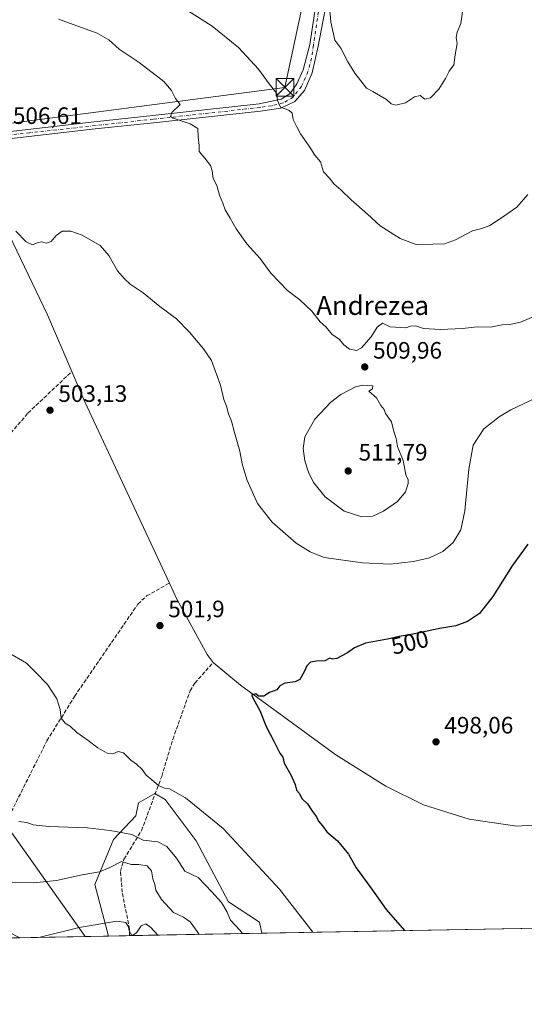
# Model space of a CAD drawing. Units: metres. Extents: x 624379 to 627830, y 4736494 to 4738869.
# Drawn here: x 625960 to 626173, y 4736494 to 4736910 of the extents above; entities that cross this region are included whole.
import ezdxf
from ezdxf.enums import TextEntityAlignment as Align

# ---------------------------------------------------------------- set-up
doc = ezdxf.new("R2010")
doc.units = ezdxf.units.M
doc.header["$MEASUREMENT"] = 0
doc.linetypes.add('DGN Style 3', pattern=[2.307223458686699, 1.648016756204785, -0.6592067024819142])
doc.linetypes.add('DGN Style 4', pattern=[2.6384748266838614, 1.318413404963828, -0.6592067024819142, 0.001648016756204785, -0.6592067024819142])
for name, color, linetype, lineweight in [('Comarca CxS', 21, 'Continuous', 0), ('Comunidad Autónoma CxS', 142, 'Continuous', 0), ('Corriente artificial lineal', 4, 'DGN Style 3', 13), ('Corriente natural lineal', 142, 'Continuous', 13), ('Cultivos herbáceos CxS', 92, 'Continuous', 0), ('Curva de nivel maestra', 30, 'Continuous', 30), ('Curva de nivel normal', 30, 'Continuous', 0), ('Huerta CxS', 92, 'Continuous', 0), ('Instalación de servicios públicos CxS', 91, 'Continuous', 0), ('Matorral CxS', 135, 'Continuous', 0), ('Municipio CxS', 4, 'Continuous', 0), ('Pista pavimentada Cxs', 135, 'Continuous', 0), ('Pista pavimentada eje', 135, 'DGN Style 4', 0), ('Provincia CxS', 1, 'Continuous', 0), ('Punto de cota en terreno', 7, 'Continuous', 0), ('Rótulo de curva de nivel directora', 7, 'Continuous', 0), ('Rótulo de punto de cota en terreno', 7, 'Continuous', 0), ('Tendido', 6, 'Continuous', 0), ('Texto cartográfico', 7, 'Continuous', 0), ('Torre de tendido puntual', 7, 'Continuous', 0)]:
    doc.layers.add(name, color=color, linetype=linetype, lineweight=lineweight)
doc.styles.add('Style-Arial', font='txt')

# ---------------------------------------------------------------- blocks, each defined once
blk = doc.blocks.new('*U8')
at = {"layer": 'Cultivos herbáceos CxS', "color": 92, "linetype": 'Continuous', "lineweight": 0}
blk.add_polyline3d([(626195.4720000002, 4736526.027799999, 495.8169000000053), (626062.4292000001, 4736523.5933, 508.2856000000029), (626061.5072999997, 4736528.2075, 507.9520000000048), (626048.4375, 4736536.9255, 509.1604999999981), (626034.7339000005, 4736562.673699999, 507.0400999999983), (626021.6573000001, 4736580.186699999, 505.5659000000014), (626017.1584999999, 4736582.6327, 505.4710000000051), (626010.2522999998, 4736578.671900001, 506.6199999999953), (626009.2291000001, 4736573.254100001, 507.6965000000055), (625999.7779000001, 4736563.1961, 510.8920999999973), (625991.8015000002, 4736544.192100001, 516.2007000000012), (625997.6670000004, 4736522.408199999, 521.1475000000064), (625960.0620999997, 4736521.720100001, 519.7125999999989), (625950.3561000006, 4736526.551700001, 518.8187000000034)], dxfattribs=at)
blk = doc.blocks.new('*U12')
at = {"layer": 'Matorral CxS', "color": 135, "linetype": 'Continuous', "lineweight": 0}
blk.add_polyline3d([(625950.3561000006, 4736526.551700001, 518.8187000000034), (625960.0620999997, 4736521.720100001, 519.7125999999989), (625574.7972999997, 4736514.6702, 611.9677999999985)], dxfattribs=at)
blk.add_polyline3d([(626062.4292000001, 4736523.5933, 508.2856000000029), (625997.6670000004, 4736522.408199999, 521.1475000000064), (625991.8015000002, 4736544.192100001, 516.2007000000012), (625999.7779000001, 4736563.1961, 510.8920999999973), (626009.2291000001, 4736573.254100001, 507.6965000000055), (626010.2522999998, 4736578.671900001, 506.6199999999953), (626017.1584999999, 4736582.6327, 505.4710000000051), (626021.6573000001, 4736580.186699999, 505.5659000000014), (626034.7339000005, 4736562.673699999, 507.0400999999983), (626048.4375, 4736536.9255, 509.1604999999981), (626061.5072999997, 4736528.2075, 507.9520000000048)], close=True, dxfattribs=at)
blk = doc.blocks.new('5PATER')
at = {"layer": 'Huerta CxS', "linetype": 'Continuous', "lineweight": 0}
h = blk.add_hatch(color=51, dxfattribs=at)
edge = h.paths.add_edge_path()
edge.add_ellipse((0, 0), major_axis=(-0.1095731443231308, -0.1110710700762829), ratio=0.9994222409660322, start_angle=0, end_angle=360)
blk = doc.blocks.new('*U28')
at = {"layer": 'Pista pavimentada Cxs', "color": 135, "linetype": 'Continuous', "lineweight": 0}
for points in [[(625936.6300999997, 4736860.3101, 507.866200000004), (625991.5900999998, 4736866.6501, 507.6701999999932), (626016.3901000004, 4736869.210100001, 509.3478999999934), (626061.3501000004, 4736874.170100001, 514.1526000000014), (626070.6562999999, 4736876.2075, 515.5666999999958), (626074.4556999998, 4736878.554099999, 516.3150000000023), (626077.2401000002, 4736882.6801, 516.4774000000034), (626079.9700999996, 4736888.590100001, 516.8053999999975), (626082.7801000001, 4736899.2601, 517.9042000000045), (626087.0701000001, 4736927.270099999, 520.4109999999928)], [(626091.6070999998, 4736926.6679, 520.5077000000019), (626086.2449000003, 4736898.612500001, 518.2534000000014), (626083.7865000004, 4736887.270300001, 517.1352000000043), (626080.5459000003, 4736879.839299999, 516.3901000000042), (626076.4671, 4736875.2577, 515.8742000000057), (626070.4886999996, 4736872.408100001, 515.0757000000012), (626061.9401000004, 4736871.170100001, 514.0129000000015), (626016.7100999998, 4736866.190099999, 509.2087999999931), (625991.9200999998, 4736863.630100001, 507.6656999999978), (625936.9501, 4736857.290100001, 507.1867000000057)]]:
    blk.add_polyline3d(points, dxfattribs=at)
blk = doc.blocks.new('5TTEND')
at = {"layer": 'Instalación de servicios públicos CxS', "color": 7, "linetype": 'Continuous', "lineweight": 0}
for p, q in [((-0.375, 0.3754), (0.375, -0.3746)), ((0.3720000000000001, 0.3784000000000001), (-0.3720000000000001, -0.3776))]:
    blk.add_line(p, q, dxfattribs=at)
at = {"layer": 'Instalación de servicios públicos CxS', "color": 7, "linetype": 'Continuous', "lineweight": 0, "flags": 128}
blk.add_lwpolyline([(-0.375, -0.3746), (0.375, -0.3746), (0.375, 0.3754), (-0.375, 0.3754), (-0.3720000000000001, -0.3776)], dxfattribs=at)

msp = doc.modelspace()

# ---------------------------------------------------------------- linework, layer by layer
at = {"layer": 'Comarca CxS', "color": 21, "linetype": 'Continuous', "lineweight": 0, "flags": 128}
msp.add_lwpolyline([(624902.9024473053, 4736502.375347104), (624420.6100009436, 4736493.54998261), (624410.917670194, 4737030.728953989), (624384.8146867299, 4738477.437095489), (624378.8700009438, 4738806.909982585), (624651.3520611993, 4738811.897725823), (625051.3764224158, 4738819.22011175), (625923.3298000013, 4738835.181199999), (626102.3803727425, 4738838.458604006), (626915.563647459, 4738853.343779263), (627549.9328241976, 4738864.955811883), (627786.7100009702, 4738869.289982588), (627792.2162342459, 4738572.161458918), (627826.5652076205, 4736718.612745332), (627828.0820999995, 4736636.762499999), (627829.5800009686, 4736555.929982608), (627726.6039276505, 4736554.045645858)], close=True, dxfattribs=at)
at = {"layer": 'Comunidad Autónoma CxS', "color": 142, "linetype": 'Continuous', "lineweight": 0, "flags": 128}
msp.add_lwpolyline([(624902.9024473053, 4736502.375347104), (624420.6100009436, 4736493.54998261), (624410.917670194, 4737030.728953989), (624384.8146867299, 4738477.437095489), (624378.8700009438, 4738806.909982585), (624651.3520611993, 4738811.897725823), (625051.3764224158, 4738819.22011175), (625923.3298000013, 4738835.181199999), (626102.3803727425, 4738838.458604006), (626915.563647459, 4738853.343779263), (627549.9328241976, 4738864.955811883), (627786.7100009702, 4738869.289982588), (627792.2162342459, 4738572.161458918), (627826.5652076205, 4736718.612745332), (627828.0820999995, 4736636.762499999), (627829.5800009686, 4736555.929982608), (627726.6039276505, 4736554.045645858)], close=True, dxfattribs=at)
at = {"layer": 'Corriente artificial lineal', "color": 4, "linetype": 'DGN Style 3', "lineweight": 13}
for points in [[(625831.3501000004, 4736600.880100001, 526.5388999999996), (625850.0500999996, 4736616.0001, 520.4235000000045), (625857.1401000004, 4736622.7401, 518.3589999999967), (625928.2001, 4736705.270099999, 505.4934999999969), (625947.2701000003, 4736724.530099999, 503.8864000000031), (625963.5800999999, 4736743.4801, 503.4994000000006), (625982.1091999998, 4736761.019300001, 503.2651000000042)], [(625901.5401, 4736531.3301, 520.650999999998), (625921.4401000004, 4736540.940099999, 516.9397999999928), (625932.3101000005, 4736550.6801, 513.9167000000016), (625944.3300999999, 4736559.5101, 511.6971000000049), (625951.4501, 4736566.280099999, 510.5041999999958), (625956.5100999996, 4736574.9101, 509.4710000000051), (625971.5900999998, 4736604.920100001, 506.771900000007), (625983.2801000001, 4736623.7301, 504.8013000000064), (626010.0800999999, 4736662.7601, 502.2238000000071), (626013.7600999996, 4736666.1601, 502.1638999999996), (626023.4003999997, 4736671.610300001, 501.6535000000004)], [(626006.4391999999, 4736522.568700001, 520.5776000000042), (626006.4401000004, 4736522.5701, 520.5771999999997), (626006.5701000001, 4736525.2501, 520.1926999999996), (626003.4101, 4736540.9301, 517.6143000000011), (626002.7100999998, 4736549.7601, 515.792300000001), (626004.1700999998, 4736554.940099999, 513.8919000000024), (626011.6001000004, 4736567.040100001, 508.8031999999948), (626020.1201, 4736589.9001, 504.6564999999973), (626024.8101000005, 4736605.520099999, 503.5130999999965), (626032.1300999997, 4736626.020099999, 501.8763000000035), (626034.1501000002, 4736629.350099999, 501.6114999999991), (626041.8901000004, 4736638.050100001, 500.9646000000066)]]:
    msp.add_polyline3d(points, dxfattribs=at)
at = {"layer": 'Corriente natural lineal', "color": 142, "linetype": 'Continuous', "lineweight": 13, "extrusion": (0.3077621033356823, 0.1062664793903658, 0.9455104034902916), "elevation": 696488.3302001938, "flags": 128}
msp.add_lwpolyline([(4273167.345119903, -2021026.615993249), (4273088.958219411, -2021036.356407941), (4273062.919769118, -2021038.371200159)], dxfattribs=at)
at = {"layer": 'Corriente natural lineal', "color": 142, "linetype": 'Continuous', "lineweight": 13, "extrusion": (-0.2346766734794817, -0.125753680012461, 0.9639050113408106), "elevation": -742083.4288093534, "flags": 128}
msp.add_lwpolyline([(-3879443.570731517, 2688491.87733024), (-3879429.726874284, 2688490.632242838), (-3879345.260556885, 2688485.824289949)], dxfattribs=at)
at = {"layer": 'Corriente natural lineal', "color": 142, "linetype": 'Continuous', "lineweight": 13}
for points in [[(626023.4003999997, 4736671.610300001, 501.6535000000004), (626026.5500999996, 4736664.870100001, 501.5896999999969), (626039.3101000005, 4736641.370100001, 501.0054999999993), (626041.8901000004, 4736638.050100001, 500.9646000000066)], [(626041.8901000004, 4736638.050100001, 500.9646000000066), (626053.4501, 4736628.5001, 500.4161000000022), (626093.7701000003, 4736599.0001, 499.0899000000064), (626114.9700999996, 4736585.8301, 498.4330000000046), (626130.8901000004, 4736577.860099999, 497.9198999999935), (626150.1101000002, 4736571.770099999, 497.2066999999952), (626170.3300999999, 4736568.9001, 496.4588999999978), (626181.8601000002, 4736569.4901, 496.0970999999991), (626203.1708000004, 4736574.877800001, 495.2330999999977)]]:
    msp.add_polyline3d(points, dxfattribs=at)
at = {"layer": 'Cultivos herbáceos CxS', "color": 92, "linetype": 'Continuous', "lineweight": 0, "extrusion": (0.0932795432334807, 0.001706888449577311, 0.9956384953114127), "elevation": 66989.60355394601, "flags": 128}
msp.add_lwpolyline([(4724276.632093227, -709593.2097778853), (4724276.632093227, -709459.5618998879)], dxfattribs=at)
at = {"layer": 'Cultivos herbáceos CxS', "color": 92, "linetype": 'Continuous', "lineweight": 0, "extrusion": (-0.03811676061668043, -0.0006974660994102, 0.9992730488215577), "elevation": -26643.79837724497, "flags": 128}
msp.add_lwpolyline([(-4724276.980495636, 712049.8533332883), (-4724276.980495635, 712012.2147769443)], dxfattribs=at)
at = {"layer": 'Cultivos herbáceos CxS', "color": 92, "linetype": 'Continuous', "lineweight": 0}
msp.add_polyline3d([(626062.4292000001, 4736523.593400001, 508.2856000000029), (626061.5072999997, 4736528.2075, 507.9520000000048), (626048.4375, 4736536.9255, 509.1604999999981), (626034.7339000005, 4736562.673699999, 507.0400999999983), (626021.6573000001, 4736580.186699999, 505.5659000000014), (626017.1584999999, 4736582.6327, 505.4710000000051), (626010.2522999998, 4736578.671900001, 506.6199999999953), (626009.2291000001, 4736573.254100001, 507.6965000000055), (625999.7779000001, 4736563.1961, 510.8920999999973), (625991.8015000002, 4736544.192100001, 516.2007000000012), (625997.6670000004, 4736522.408299999, 521.1475000000064)], dxfattribs=at)
at = {"layer": 'Curva de nivel maestra', "color": 30, "linetype": 'Continuous', "lineweight": 30, "elevation": 500, "flags": 128}
msp.add_lwpolyline([(626174.9199999999, 4736688.040100001), (626168.4000000004, 4736678.940099999), (626160.1699999999, 4736665.9101), (626154.4699999997, 4736658.7301), (626149.4400000004, 4736655.4001), (626144.4900000002, 4736653.600099999), (626137.7800000003, 4736652.450099999), (626126.3399999999, 4736649.950099999), (626120.5999999996, 4736649.090100001), (626115.6699999999, 4736647.920100001), (626106.3200000003, 4736646.200099999), (626101.6600000003, 4736644.2401), (626098.75, 4736642.0801), (626094.2400000002, 4736639.770099999), (626092.3499999996, 4736639.380100001), (626091.2400000002, 4736639.8301), (626089.0899999999, 4736638.700099999), (626085.6500000004, 4736638.600099999), (626083.0099999999, 4736638.120100001), (626081.5300000003, 4736636.700099999), (626080.4299999997, 4736634.030099999), (626078.5599999997, 4736630.840100001), (626076.5700000003, 4736629.800100001), (626072.1799999997, 4736629.3301), (626070.1299999999, 4736628.120100001), (626068.8499999996, 4736626.470100001), (626065.75, 4736625.3201), (626063.2999999998, 4736623.800100001), (626061.0700000003, 4736623.7601), (626059.8899999997, 4736624.7301), (626058.0599999997, 4736624.280099999), (626059.4500000002, 4736621.620100001), (626061.6399999997, 4736617.800100001), (626064.2699999996, 4736611.0001), (626067.7199999997, 4736604.4801), (626070.0899999999, 4736599.780099999), (626071.3300000001, 4736598.030099999), (626071.9800000006, 4736595.5001), (626074.7300000006, 4736590.5601), (626076.5199999996, 4736586.5001), (626077.1399999997, 4736584.0801), (626078.2800000003, 4736582.770099999), (626079.5599999997, 4736580.4001), (626081.7800000003, 4736578.280099999), (626083.9000000004, 4736575.0601), (626085.6100000005, 4736572.770099999), (626086.4000000004, 4736570.9001), (626088.0800000001, 4736568.970100001), (626090.04, 4736566.450099999), (626094.4299999997, 4736562.6501), (626099.1699999999, 4736557.0001), (626102.4400000004, 4736551.280099999), (626108.6399999997, 4736542.8201), (626115.0800000001, 4736533.5801), (626122.7717000004, 4736524.697699999)], dxfattribs=at)
at = {"layer": 'Curva de nivel normal', "color": 30, "linetype": 'Continuous', "lineweight": 0, "flags": 128}
for points, elevation in [([(626147.7800000003, 4736916.220100001), (626146.7100000001, 4736908.220100001), (626145.1399999997, 4736904.550100001), (626144.7000000002, 4736902.220100001), (626145.0800000001, 4736899.640100001), (626144.2300000006, 4736894.880100001), (626143.7199999997, 4736890.640100001), (626141.6799999997, 4736888.0701), (626140.1399999997, 4736884.950099999), (626137.3200000003, 4736880.380100001), (626133.7599999999, 4736876.720100001), (626131.4100000003, 4736876.190099999), (626129.4100000003, 4736877.710100001), (626127.0800000001, 4736877.190099999), (626123.29, 4736874.670100001), (626119.2100000001, 4736873.670100001), (626117.1299999999, 4736874.270099999), (626115.2300000006, 4736876.030099999), (626112.4800000006, 4736877.540100001), (626109.4800000006, 4736879.460100001), (626106.7599999999, 4736880.8201), (626104.3799999999, 4736883.9801), (626101.8300000001, 4736887.130100001), (626098.8099999997, 4736891.950099999), (626095.9000000004, 4736897.700099999), (626093.3600000005, 4736901.1501), (626091.6699999999, 4736908.850099999), (626090.8099999997, 4736918.420100001)], 519.9999999999999), ([(626027.9000000004, 4736915.5801), (626041.5, 4736907.030099999), (626052.6100000005, 4736898.0101), (626061.0800000001, 4736888.890100001), (626065.5800000001, 4736882.600099999), (626068.8399999999, 4736878.640100001), (626069.0800000001, 4736875.550100001), (626070.3200000003, 4736872.780099999), (626073.9299999997, 4736871.4801), (626075.29, 4736870.290100001), (626075.79, 4736867.5701), (626077.3300000001, 4736864.460100001), (626078.8499999996, 4736861.5001), (626082.5099999999, 4736856.3201), (626084.9199999999, 4736852.5001), (626087.29, 4736849.6601), (626088.5899999999, 4736845.440099999), (626091.0700000003, 4736842.7501), (626092.9900000002, 4736840.3201), (626095.9600000001, 4736837.870100001), (626100.2400000002, 4736833.630100001), (626107.2400000002, 4736827.530099999), (626112.5899999999, 4736822.6501), (626120.9299999997, 4736817.220100001), (626127.7599999999, 4736814.720100001), (626134.8099999997, 4736814.9001), (626139.7100000001, 4736814.9801), (626144.3600000005, 4736816.710100001), (626151.5999999996, 4736820.5701), (626155.5099999999, 4736821.520099999), (626158.9500000002, 4736822.710100001), (626163.8600000005, 4736826.0601), (626170.3700000001, 4736830.520099999), (626175.04, 4736835.890100001)], 515), ([(626178.2300000006, 4736784.5601), (626171.9400000004, 4736781.9101), (626167.9800000006, 4736781.0101), (626164.1600000003, 4736780.840100001), (626159.2400000002, 4736779.860099999), (626153.5599999997, 4736779.9801), (626147.3499999996, 4736779.2601), (626138.0199999996, 4736778.8201), (626130.8899999997, 4736779.1801), (626127.54, 4736780.290100001), (626125.4199999999, 4736780.280099999), (626123.3600000005, 4736779.550100001), (626116.7599999999, 4736779.9101), (626113.5499999998, 4736781.420100001), (626111.1900000004, 4736779.850099999), (626108.7800000003, 4736775.720100001), (626104.6600000003, 4736771.100099999), (626102.5, 4736769.890100001), (626099.5800000001, 4736770.4801), (626097.1299999999, 4736772.3101), (626095.3499999996, 4736774.5801), (626092.04, 4736776.780099999), (626089.7000000002, 4736779.780099999), (626087.2199999997, 4736782.040100001), (626083.5599999997, 4736786.5601), (626078.5300000003, 4736791.340100001), (626073.3700000001, 4736795.300100001), (626066.2400000002, 4736802.6801), (626061.7599999999, 4736808.780099999), (626056.1600000003, 4736814.970100001), (626051.5899999999, 4736821.4001), (626049.1200000001, 4736825.9301), (626046.9900000002, 4736829.3301), (626046.0099999999, 4736832.270099999), (626044.6299999999, 4736835.600099999), (626043.4100000003, 4736839.7501), (626041.8799999999, 4736842.610099999), (626041.4900000002, 4736845.840100001), (626040.7000000002, 4736848.140100001), (626038.4199999999, 4736851.220100001), (626036.04, 4736854.0101), (626036.0199999996, 4736856.540100001), (626035.5199999996, 4736860.220100001), (626035.3799999999, 4736863.770099999), (626032.1600000003, 4736865.7501), (626025.0099999999, 4736868.100099999), (626023.8499999996, 4736868.860099999), (626024.3600000005, 4736870.550100001), (626027.9900000002, 4736873.880100001), (626025.9299999997, 4736876.520099999), (626024.2300000006, 4736879.880100001), (626020.9900000002, 4736883.610099999), (626010.5800000001, 4736891.640100001), (626002.1500000004, 4736897.3301), (625997.7599999999, 4736901.290100001), (625992.7800000003, 4736904.110099999), (625976.4900000002, 4736910.050100001)], 510), ([(625958.5, 4736820.440099999), (625962.8600000005, 4736815.9001), (625965.4299999997, 4736814.610099999), (625967.4100000003, 4736815.4901), (625969.3399999999, 4736815.840100001), (625971.4100000003, 4736815.270099999), (625973.4299999997, 4736815.9801), (625975.5, 4736818.610099999), (625978.0999999996, 4736820.340100001), (625981.7100000001, 4736820.360099999), (625986.4800000006, 4736818.620100001), (625994.0999999996, 4736814.2501), (625997.8099999997, 4736810.0801), (626001.4900000002, 4736803.5601), (626004.3899999997, 4736800.280099999), (626006.8300000001, 4736798.0101), (626012.3099999997, 4736794.340100001), (626019.3399999999, 4736788.4801), (626026.4500000002, 4736783.2601), (626031.8700000001, 4736777.640100001), (626037.8600000005, 4736770.670100001), (626041.1299999999, 4736765.690099999), (626044.9900000002, 4736755.2501), (626046.4600000001, 4736749.1601), (626047.5899999999, 4736746.4001), (626048.4100000003, 4736743.1601), (626049.6299999999, 4736740.030099999), (626050.9000000004, 4736735.290100001), (626053.1900000004, 4736727.4301), (626054.1100000005, 4736721.9901), (626056.1500000004, 4736715.370100001), (626060.6200000001, 4736705.270099999), (626066.8799999999, 4736697.370100001), (626076.9699999997, 4736688.5101), (626082.9400000004, 4736684.790100001), (626088.8799999999, 4736682.460100001), (626104.9900000002, 4736680.140100001), (626116.79, 4736679.670100001), (626126.6200000001, 4736680.6801), (626133.4100000003, 4736682.290100001), (626139.0999999996, 4736684.950099999), (626143.4299999997, 4736688.770099999), (626146.5899999999, 4736694.090100001), (626148.4000000004, 4736702.210100001), (626150, 4736719.7301), (626151.9000000004, 4736729.960100001), (626156.4199999999, 4736736.850099999), (626162.8099999997, 4736741.950099999), (626167.7400000002, 4736744.790100001), (626187.0800000001, 4736753.940099999)], 505), ([(626105.1399999997, 4736755.290100001), (626102.0800000001, 4736754.550100001), (626095.9199999999, 4736751.390100001), (626091.6200000001, 4736748.040100001), (626084.8799999999, 4736740.870100001), (626080.6699999999, 4736733.4301), (626079.9600000001, 4736728.450099999), (626080.6699999999, 4736723.360099999), (626082.2000000002, 4736718.4901), (626084.3499999996, 4736714.170100001), (626089.2800000003, 4736708.140100001), (626097.2800000003, 4736702.0601), (626104.75, 4736699.630100001), (626109.4199999999, 4736699.960100001), (626113.9299999997, 4736701.960100001), (626119.8300000001, 4736706.110099999), (626123.2100000001, 4736710.2401), (626124.3899999997, 4736713.7501), (626124.2999999998, 4736715.280099999), (626123.4299999997, 4736717.3201), (626122.3099999997, 4736723.4801), (626119.8899999997, 4736729.380100001), (626119.2999999998, 4736732.700099999), (626118.1600000003, 4736736.290100001), (626117.3600000005, 4736739.7501), (626116.1600000003, 4736741.300100001), (626114.7999999998, 4736743.280099999), (626114.1500000004, 4736745.0601), (626112.8700000001, 4736746.720100001), (626110.9600000001, 4736749.860099999), (626107.7199999997, 4736752.710100001), (626109.2199999997, 4736753.710100001), (626109.4199999999, 4736755.030099999), (626105.1399999997, 4736755.290100001)], 510), ([(626084.0928999997, 4736523.989800001), (626069.9000000004, 4736542.220100001), (626046.1799999997, 4736567.880100001), (626030.1399999997, 4736580.8101), (626023.4299999997, 4736584.6601), (626021.3300000001, 4736584.970100001), (626018.79, 4736586.040100001), (626015.9800000006, 4736588.470100001), (626013.5700000003, 4736590.390100001), (626011.8200000003, 4736592.8301), (626009.5, 4736595.0801), (626007.0499999998, 4736596.720100001), (626004, 4736599.8201), (626001.7100000001, 4736600.360099999), (625999.4900000002, 4736599.4901), (625997.0300000003, 4736599.6601), (625993.1799999997, 4736601.960100001), (625989.0599999997, 4736605.110099999), (625984.2000000002, 4736608.390100001), (625981.4400000004, 4736611.140100001), (625979.3399999999, 4736612.380100001), (625977.6600000003, 4736614.5001), (625977.1399999997, 4736618.2401), (625975.8399999999, 4736622.700099999), (625971.7999999998, 4736628.790100001), (625966.6699999999, 4736634.1501), (625962.9600000001, 4736637.780099999), (625955.2400000002, 4736642.2301)], 505), ([(625959.6699999999, 4736570.870100001), (625963.0999999996, 4736570.360099999), (625965.7599999999, 4736569.380100001), (625972.4299999997, 4736568.7401), (625988.7599999999, 4736568.110099999), (625998.3499999996, 4736566.970100001), (626007.4299999997, 4736565.370100001), (626012.3499999996, 4736562.870100001), (626018.5300000003, 4736562.170100001), (626022.3600000005, 4736560.220100001), (626026.3399999999, 4736555.2601), (626029.9800000006, 4736549.880100001), (626035.5199999996, 4736547.120100001), (626041.3099999997, 4736541.1501), (626045.4600000001, 4736536.640100001), (626047.6500000004, 4736532.8201), (626049.2000000002, 4736529.140100001), (626053.2000000002, 4736524.840100001), (626054.2736000001, 4736523.4441)], 510), ([(626035.9676000001, 4736523.109099999), (626035.1100000005, 4736524.360099999), (626032.1900000004, 4736528.380100001), (626029.3499999996, 4736530.380100001), (626025.1399999997, 4736532.420100001), (626020.0599999997, 4736537.850099999), (626017.6299999999, 4736541.8201), (626017.1699999999, 4736544.200099999), (626016.3600000005, 4736546.5801), (626015.7699999996, 4736549.920100001), (626014.0300000003, 4736552.030099999), (626010.4100000003, 4736552.6801), (626007.2100000001, 4736552.6801), (626003.0999999996, 4736553.880100001), (625997.9600000001, 4736551.2401), (625993.8799999999, 4736549.5001), (625986.5, 4736548.2401), (625975.5999999996, 4736545.880100001), (625965.9699999997, 4736544.8301), (625953.7599999999, 4736545.050100001)], 515), ([(625968.6562000001, 4736521.877400001), (625985.2599999999, 4736525.9801), (626001.0999999996, 4736528.7401), (626004.9400000004, 4736528.100099999), (626006.1399999997, 4736526.360099999), (626006.2999999998, 4736524.550100001), (626007.4792, 4736522.5878)], 520), ([(626007.6284999996, 4736522.590500001), (626009.4299999997, 4736523.7601), (626011.4299999997, 4736526.7601), (626013.4500000002, 4736527.5801), (626015.5999999996, 4736525.9801), (626018.4924, 4736522.7893)], 520)]:
    msp.add_lwpolyline(points, dxfattribs=dict(at, elevation=elevation))
at = {"layer": 'Matorral CxS', "color": 135, "linetype": 'Continuous', "lineweight": 0, "extrusion": (0.1642008338501531, 0.003004659858146645, 0.9864223528398226), "elevation": 117527.4569590303, "flags": 128}
msp.add_lwpolyline([(4724276.595220817, -702753.3159893746), (4724276.595220817, -702579.5329316483)], dxfattribs=at)
at = {"layer": 'Matorral CxS', "color": 135, "linetype": 'Continuous', "lineweight": 0, "extrusion": (0.06481663691611987, 0.00118659827050789, 0.9978964853948673), "elevation": 46715.46404869145, "flags": 128}
msp.add_lwpolyline([(4724270.673349387, -711065.8538581416), (4724270.673349387, -711057.0612929233)], dxfattribs=at)
at = {"layer": 'Matorral CxS', "color": 135, "linetype": 'Continuous', "lineweight": 0, "extrusion": (0.2143621370758056, 0.003922407184030456, 0.9767463790105271), "elevation": 153279.1205551752, "flags": 128}
msp.add_lwpolyline([(4724277.056238446, -695932.4540488435), (4724277.056238445, -695875.121896311)], dxfattribs=at)
at = {"layer": 'Matorral CxS', "color": 135, "linetype": 'Continuous', "lineweight": 0}
msp.add_polyline3d([(626062.4292000001, 4736523.593400001, 508.2856000000029), (626061.5072999997, 4736528.2075, 507.9520000000048), (626048.4375, 4736536.9255, 509.1604999999981), (626034.7339000005, 4736562.673699999, 507.0400999999983), (626021.6573000001, 4736580.186699999, 505.5659000000014), (626017.1584999999, 4736582.6327, 505.4710000000051), (626010.2522999998, 4736578.671900001, 506.6199999999953), (626009.2291000001, 4736573.254100001, 507.6965000000055), (625999.7779000001, 4736563.1961, 510.8920999999973), (625991.8015000002, 4736544.192100001, 516.2007000000012), (625997.6670000004, 4736522.408299999, 521.1475000000064)], dxfattribs=at)
at = {"layer": 'Municipio CxS', "color": 4, "linetype": 'Continuous', "lineweight": 0, "flags": 128}
msp.add_lwpolyline([(627792.2162342459, 4738572.161458918), (627826.5652076205, 4736718.612745332), (627825.9790000012, 4736718.530999999), (627814.1949999998, 4736717.127033334), (627808.9634498811, 4736713.847520429), (627808.5990000003, 4736713.619033336), (627803.7780000003, 4736710.598), (627796.1969999997, 4736703.170000001), (627788.1470000009, 4736691.654999998), (627781.985000001, 4736675.519999999), (627780.8000000002, 4736672.414999999), (627762.8795878377, 4736632.690505487), (627755.8549999995, 4736617.119000002), (627739.4609999993, 4736579.712999999), (627726.8750000002, 4736554.673000001), (627726.6039276505, 4736554.045645858), (624902.9024473053, 4736502.375347104)], dxfattribs=at)
at = {"layer": 'Pista pavimentada Cxs', "color": 135, "linetype": 'Continuous', "lineweight": 0}
for points in [[(625936.6300999997, 4736860.3101, 507.866200000004), (625991.5900999998, 4736866.6501, 507.6701999999932), (626016.3901000004, 4736869.210100001, 509.3478999999934), (626061.3501000004, 4736874.170100001, 514.1526000000014), (626070.6562999999, 4736876.2075, 515.5666999999958), (626074.4556999998, 4736878.554099999, 516.3150000000023), (626077.2401000002, 4736882.6801, 516.4774000000034), (626079.9700999996, 4736888.590100001, 516.8053999999975), (626082.7801000001, 4736899.2601, 517.9042000000045), (626087.0701000001, 4736927.270099999, 520.4109999999928)], [(626091.6070999998, 4736926.6679, 520.5077000000019), (626086.2449000003, 4736898.612500001, 518.2534000000014), (626083.7865000004, 4736887.270300001, 517.1352000000043), (626080.5459000003, 4736879.839299999, 516.3901000000042), (626076.4671, 4736875.2577, 515.8742000000057), (626070.4886999996, 4736872.408100001, 515.0757000000012), (626061.9401000004, 4736871.170100001, 514.0129000000015), (626016.7100999998, 4736866.190099999, 509.2087999999931), (625991.9200999998, 4736863.630100001, 507.6656999999978), (625936.9501, 4736857.290100001, 507.1867000000057)]]:
    msp.add_polyline3d(points, dxfattribs=at)
at = {"layer": 'Pista pavimentada eje', "color": 135, "linetype": 'DGN Style 4', "lineweight": 0}
msp.add_polyline3d([(626086.4250999996, 4736913.0251, 519.3852000000043), (626084.2701000003, 4736898.950099999, 518.0470999999961), (626083.5071, 4736893.472300001, 517.511799999993), (626081.9984999998, 4736887.829100001, 516.9192999999941), (626079.2609000001, 4736881.5713, 516.4538999999932), (626075.6848999998, 4736877.045499999, 516.1009999999952), (626071.5503000002, 4736874.587099999, 515.5068000000028), (626066.5777000004, 4736873.413899999, 514.7219000000041), (626061.6451000003, 4736872.670100001, 514.1517000000022), (626016.5500999996, 4736867.700099999, 509.3754000000045), (625964.2751000002, 4736861.970100001, 507.2021999999997), (625923.0201000003, 4736857.4301, 507.3934000000008)], dxfattribs=at)
at = {"layer": 'Provincia CxS', "color": 1, "linetype": 'Continuous', "lineweight": 0, "flags": 128}
msp.add_lwpolyline([(624902.9024473053, 4736502.375347104), (624420.6100009436, 4736493.54998261), (624410.917670194, 4737030.728953989), (624384.8146867299, 4738477.437095489), (624378.8700009438, 4738806.909982585), (624651.3520611993, 4738811.897725823), (625051.3764224158, 4738819.22011175), (625923.3298000013, 4738835.181199999), (626102.3803727425, 4738838.458604006), (626915.563647459, 4738853.343779263), (627549.9328241976, 4738864.955811883), (627786.7100009702, 4738869.289982588), (627792.2162342459, 4738572.161458918), (627826.5652076205, 4736718.612745332), (627828.0820999995, 4736636.762499999), (627829.5800009686, 4736555.929982608), (627726.6039276505, 4736554.045645858)], close=True, dxfattribs=at)
at = {"layer": 'Tendido', "color": 6, "linetype": 'Continuous', "lineweight": 0, "extrusion": (0.8120154824073328, 0.580273206397523, 0.06256086850359849), "elevation": 3256821.253393872, "flags": 128}
msp.add_lwpolyline([(3489721.333363285, -203627.1050628899), (3489889.408138328, -203637.0934285969), (3489969.561574881, -203629.9928195711)], dxfattribs=at)
at = {"layer": 'Tendido', "color": 6, "linetype": 'Continuous', "lineweight": 0}
msp.add_polyline3d([(625843.5177999996, 4736724.2915, 518.4538999999932), (625936.9902999997, 4736863.463199999, 508.2853999999934), (626072.2391999997, 4736881.159299999, 516.7986999999994), (626091.4216, 4736970.787000001, 521.4214000000065), (626115.6100000005, 4737105.5, 511.5050000000047)], dxfattribs=at)

# ---------------------------------------------------------------- block references
at = {"layer": 'Cultivos herbáceos CxS', "color": 92, "linetype": 'Continuous', "lineweight": 0}
msp.add_blockref('*U8', (0, 0), dxfattribs=at)
at = {"layer": 'Matorral CxS', "color": 135, "linetype": 'Continuous', "lineweight": 0}
msp.add_blockref('*U12', (0, 0), dxfattribs=at)
at = {"layer": 'Pista pavimentada Cxs', "color": 135, "linetype": 'Continuous', "lineweight": 0}
msp.add_blockref('*U28', (0, 0), dxfattribs=at)
at = {"layer": 'Punto de cota en terreno', "color": 7, "linetype": 'Continuous', "lineweight": 0, "xscale": 10, "yscale": 10, "zscale": 10}
for p in [(626106.0099999999, 4736762.970000001, 509.9600000000065), (625972.8899999997, 4736744.680000001, 503.1300000000047), (626099, 4736719, 511.7899999999936), (626019.3799999999, 4736653.65, 501.8999999999942), (626136.1500000004, 4736604.5, 498.0599999999977)]:
    msp.add_blockref('5PATER', p, dxfattribs=at)
at = {"layer": 'Torre de tendido puntual', "color": 7, "linetype": 'Continuous', "lineweight": 0, "xscale": 10, "yscale": 10, "zscale": 10}
msp.add_blockref('5TTEND', (626072.2391999997, 4736881.159299999, 516.7986999999994), dxfattribs=at)

# ---------------------------------------------------------------- texts
at = {"layer": 'Rótulo de curva de nivel directora', "color": 7, "linetype": 'Continuous', "lineweight": 0, "style": 'Style-Arial'}
msp.add_text('500', height=7.000000000000002, rotation=13.35065672833822, dxfattribs=at).set_placement((626125.0859146492, 4736646.528091011), align=Align.MIDDLE_CENTER)
at = {"layer": 'Rótulo de punto de cota en terreno', "color": 7, "linetype": 'Continuous', "lineweight": 0, "style": 'Style-Arial'}
for s, p in [('506,61', (625957.1878000004, 4736865.707800001)), ('509,96', (626109.5378000002, 4736766.4978)), ('503,13', (625976.4177999999, 4736748.207800001)), ('511,79', (626103.4096999997, 4736723.409700001)), ('501,9', (626022.9078000003, 4736657.177800001)), ('498,06', (626139.6777999997, 4736608.027799999))]:
    msp.add_text(s, height=7.000000000000002, dxfattribs=at).set_placement(p)
at = {"layer": 'Texto cartográfico', "color": 7, "linetype": 'Continuous', "lineweight": 0, "style": 'Style-Arial'}
msp.add_text('Andrezea', height=8, dxfattribs=at).set_placement((626109.3437829269, 4736788.960150001), align=Align.MIDDLE_CENTER)

doc.saveas('drawing.dxf')
